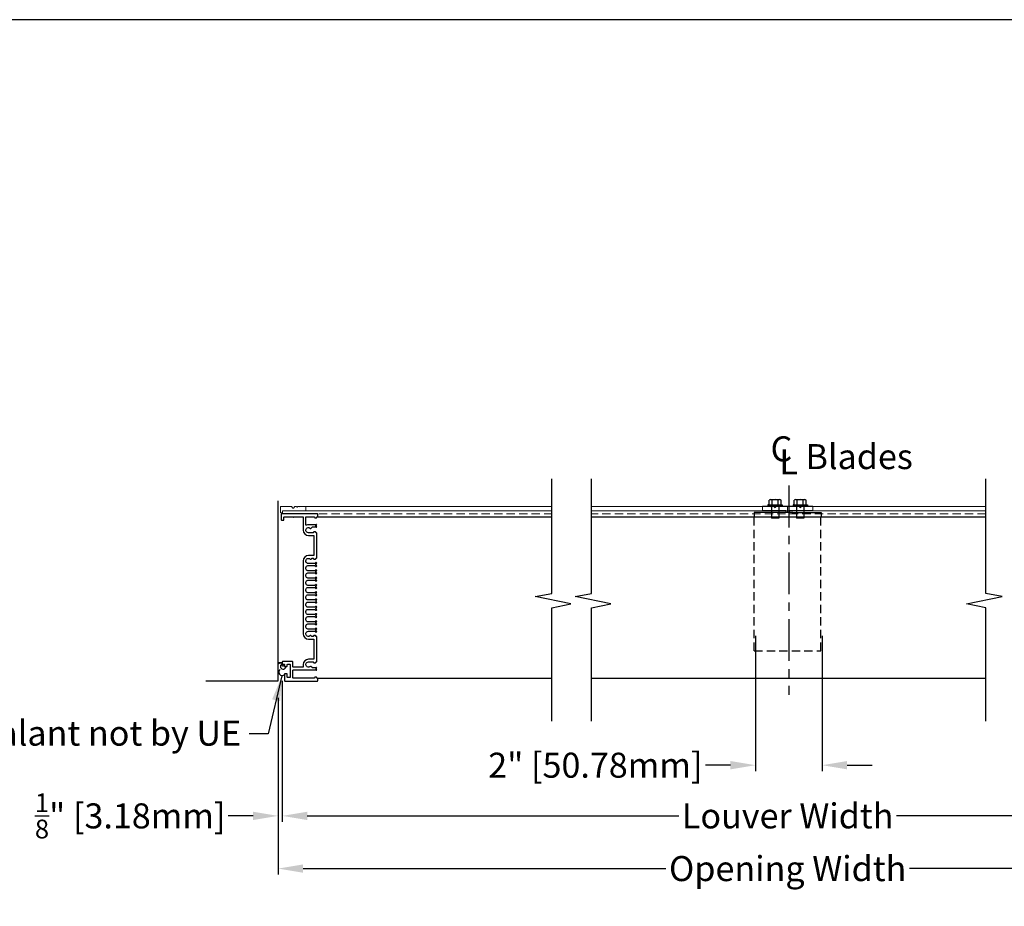
# Model space of a CAD drawing. Units: inches. Extents: x 390 to 514, y 13 to 92.
# Drawn here: x 450 to 479, y 66 to 92 of the extents above; entities that cross this region are included whole.
import ezdxf

# ---------------------------------------------------------------- set-up
doc = ezdxf.new("R2010")
doc.units = ezdxf.units.IN
doc.header["$MEASUREMENT"] = 0
doc.linetypes.add('CENTER', pattern=[2, 1.25, -0.25, 0.25, -0.25])
doc.linetypes.add('HIDDEN', pattern=[0.375, 0.25, -0.125])
doc.layers.add('Bird Screen', color=3, linetype='Continuous', lineweight=5)
doc.layers.add('Frame', color=7, linetype='Continuous', lineweight=25)
for name, color, linetype in [('Dimensions', 1, 'Continuous'), ('OBJECT', 3, 'Continuous'), ('sections', 6, 'Continuous'), ('Wall', 6, 'Continuous')]:
    doc.layers.add(name, color=color, linetype=linetype)
doc.styles.get("Standard").update_dxf_attribs({"font": 'ARIAL.TTF', "height": 0.75})
doc.dimstyles.get("Standard").update_dxf_attribs({"dimtxt": 0.18, "dimasz": 0.75, "dimexe": 0.18, "dimexo": 0.5, "dimgap": 0.25, "dimtad": 0, "dimtih": 1, "dimtoh": 1, "dimdec": 4, "dimzin": 0, "dimdsep": 46, "dimlunit": 5, "dimtxsty": 'Standard', "dimcen": 0.75, "dimadec": 0, "dimazin": 0, "dimtfac": 0.75, "dimtdec": 4, "dimtofl": 0, "dimtmove": 0, "dimatfit": 3, "dimfxl": 0, "dimtolj": 1, "dimtzin": 0, "dimarcsym": 0})

# ---------------------------------------------------------------- blocks, each defined once
blk = doc.blocks.new('*D55')
at = {"layer": 'Defpoints', "color": 0}
for p in [(457.778, 73.114), (488.09, 73.145), (488.09, 68.563)]:
    blk.add_point(p, dxfattribs=at)
at = {"layer": 'Dimensions', "color": 0, "lineweight": -2}
for p, q in [((488.09, 72.645), (488.09, 68.383)), ((457.778, 72.614), (457.778, 68.383)), ((458.528, 68.563), (469.672, 68.563)), ((487.34, 68.563), (476.197, 68.563))]:
    blk.add_line(p, q, dxfattribs=at)
at = {"layer": 'Dimensions', "color": 0}
for points in [[(458.528, 68.688), (458.528, 68.438), (457.778, 68.563)], [(487.34, 68.688), (487.34, 68.438), (488.09, 68.563)]]:
    blk.add_solid(points, dxfattribs=at)
at = {"layer": 'Dimensions', "color": 0, "insert": (472.934, 68.563), "char_height": 0.75, "attachment_point": 5}
blk.add_mtext('\\A1;Louver Width', dxfattribs=at)
blk = doc.blocks.new('*D56')
at = {"layer": 'Defpoints', "color": 0}
for p in [(457.653, 72.604), (488.215, 72.605), (488.215, 66.984)]:
    blk.add_point(p, dxfattribs=at)
at = {"layer": 'Dimensions', "color": 0, "lineweight": -2}
for p, q in [((457.653, 72.104), (457.653, 66.804)), ((488.215, 72.105), (488.215, 66.804)), ((458.403, 66.984), (469.28, 66.984)), ((487.465, 66.984), (476.589, 66.984))]:
    blk.add_line(p, q, dxfattribs=at)
at = {"layer": 'Dimensions', "color": 0}
for points in [[(458.403, 67.109), (458.403, 66.859), (457.653, 66.984)], [(487.465, 67.109), (487.465, 66.859), (488.215, 66.984)]]:
    blk.add_solid(points, dxfattribs=at)
at = {"layer": 'Dimensions', "color": 0, "insert": (472.934, 66.984), "char_height": 0.75, "attachment_point": 5}
blk.add_mtext('\\A1;Opening Width', dxfattribs=at)
blk = doc.blocks.new('*D57')
at = {"layer": 'Defpoints', "color": 0}
for p in [(457.653, 72.604), (457.778, 72.604), (457.653, 68.563)]:
    blk.add_point(p, dxfattribs=at)
at = {"layer": 'Dimensions', "color": 0, "lineweight": -2}
for p, q in [((457.653, 72.104), (457.653, 68.383)), ((457.778, 72.104), (457.778, 68.383)), ((456.903, 68.563), (456.153, 68.563)), ((458.528, 68.563), (459.278, 68.563))]:
    blk.add_line(p, q, dxfattribs=at)
at = {"layer": 'Dimensions', "color": 0}
for points in [[(456.903, 68.688), (456.903, 68.438), (457.653, 68.563)], [(458.528, 68.688), (458.528, 68.438), (457.778, 68.563)]]:
    blk.add_solid(points, dxfattribs=at)
at = {"layer": 'Dimensions', "color": 0, "insert": (453.218, 68.563), "char_height": 0.75, "attachment_point": 5}
blk.add_mtext('\\A1;{\\H0.750000x;\\S1/8;}" [3.18mm]', dxfattribs=at)
blk = doc.blocks.new('*D60')
at = {"layer": 'Defpoints', "color": 0}
for p in [(471.966, 74.455), (473.965, 74.455), (471.966, 70.082)]:
    blk.add_point(p, dxfattribs=at)
at = {"layer": 'Dimensions', "color": 0, "lineweight": -2}
for p, q in [((471.966, 73.955), (471.966, 69.902)), ((473.965, 73.955), (473.965, 69.902)), ((471.216, 70.082), (470.466, 70.082)), ((474.715, 70.082), (475.465, 70.082))]:
    blk.add_line(p, q, dxfattribs=at)
at = {"layer": 'Dimensions', "color": 0}
for points in [[(471.216, 70.207), (471.216, 69.957), (471.966, 70.082)], [(474.715, 70.207), (474.715, 69.957), (473.965, 70.082)]]:
    blk.add_solid(points, dxfattribs=at)
at = {"layer": 'Dimensions', "color": 0, "insert": (467.167, 70.082), "char_height": 0.75, "attachment_point": 5}
blk.add_mtext('\\A1;2" [50.78mm]', dxfattribs=at)

msp = doc.modelspace()

# ---------------------------------------------------------------- linework, layer by layer
for p, q in [((458.83091, 77.52744), (465.85976, 77.52744)), ((467.05622, 77.52744), (478.87391, 77.52744)), ((457.77841, 73.14544), (457.65341, 73.14544)), ((458.83091, 72.68644), (465.85976, 72.68644)), ((467.05622, 72.68644), (478.87391, 72.68644))]:
    msp.add_line(p, q)
msp.add_lwpolyline([(390.18116, 12.50218), (513.69086, 12.50218), (513.69086, 92.42022), (390.18116, 92.42022)], close=True)
at = {"layer": 'Bird Screen'}
for p, q in [((465.85976, 77.83469), (458.47185, 77.83469)), ((465.85976, 77.70369), (458.47185, 77.70369)), ((467.05622, 77.83469), (472.26378, 77.83469)), ((467.05622, 77.70369), (472.77607, 77.70369)), ((478.87391, 77.83469), (472.26378, 77.83469)), ((472.39043, 77.84644), (472.40986, 77.84644)), ((472.46843, 77.84644), (472.49886, 77.84644)), ((478.87391, 77.70369), (472.77607, 77.70369)), ((473.39986, 77.84644), (473.36943, 77.84644)), ((473.47786, 77.84644), (473.45843, 77.84644))]:
    msp.add_line(p, q, dxfattribs=at)
at = {"layer": 'Bird Screen', "linetype": 'HIDDEN'}
for p, q in [((458.87825, 77.61019), (465.85976, 77.61019)), ((478.87391, 77.61019), (467.05622, 77.61019))]:
    msp.add_line(p, q, dxfattribs=at)
at = {"layer": 'Bird Screen'}
for points in [[(458.28077, 77.82962), (458.27863, 77.83176, 0.19891237), (458.27156, 77.83469), (458.25213, 77.83469, 0.19891237), (458.24506, 77.83176), (458.22992, 77.81662, -0.41421356), (458.21577, 77.81662), (458.20063, 77.83176, 0.19891237), (458.19356, 77.83469), (458.16313, 77.83469, 0.19891237), (458.15606, 77.83176), (458.11192, 77.78762, -0.41421356), (458.09777, 77.78762), (458.05363, 77.83176, 0.19891237), (458.04656, 77.83469), (457.73785, 77.83469, 0.41421356), (457.72785, 77.82469), (457.72785, 77.65069, 0.41421356), (457.73785, 77.64069), (457.77185, 77.64069, 0.41421356), (457.78185, 77.65069), (457.78185, 77.69369, -0.41421356), (457.79185, 77.70369), (458.47185, 77.70369, 0.41421356), (458.48185, 77.71369), (458.48185, 77.82469, 0.41421356), (458.47185, 77.83469), (458.30413, 77.83469, 0.19891237), (458.29706, 77.83176), (458.29492, 77.82962, -0.41421356)], [(472.38121, 77.84137), (472.38336, 77.84351, -0.19891237), (472.39043, 77.84644), (472.40986, 77.84644, -0.19891237), (472.41693, 77.84351), (472.43207, 77.82837, 0.41421356), (472.44621, 77.82837), (472.46136, 77.84351, -0.19891237), (472.46843, 77.84644), (472.49886, 77.84644, -0.19891237), (472.50593, 77.84351), (472.55007, 77.79937, 0.41421356), (472.56421, 77.79937), (472.60836, 77.84351, -0.19891237), (472.61543, 77.84644), (472.92414, 77.84644, -0.41421356), (472.93414, 77.83644), (472.93414, 77.66244, -0.41421356), (472.92414, 77.65244), (472.89014, 77.65244, -0.41421356), (472.88014, 77.66244), (472.88014, 77.70544, 0.41421356), (472.87014, 77.71544), (472.19014, 77.71544, -0.41421356), (472.18014, 77.72544), (472.18014, 77.83644, -0.41421356), (472.19014, 77.84644), (472.35786, 77.84644, -0.19891237), (472.36493, 77.84351), (472.36707, 77.84137, 0.41421356)], [(473.48707, 77.84137), (473.48493, 77.84351, 0.19891237), (473.47786, 77.84644), (473.45843, 77.84644, 0.19891237), (473.45136, 77.84351), (473.43621, 77.82837, -0.41421356), (473.42207, 77.82837), (473.40693, 77.84351, 0.19891237), (473.39986, 77.84644), (473.36943, 77.84644, 0.19891237), (473.36236, 77.84351), (473.31821, 77.79937, -0.41421356), (473.30407, 77.79937), (473.25993, 77.84351, 0.19891237), (473.25286, 77.84644), (472.94414, 77.84644, 0.41421356), (472.93414, 77.83644), (472.93414, 77.66244, 0.41421356), (472.94414, 77.65244), (472.97814, 77.65244, 0.41421356), (472.98814, 77.66244), (472.98814, 77.70544, -0.41421356), (472.99814, 77.71544), (473.67814, 77.71544, 0.41421356), (473.68814, 77.72544), (473.68814, 77.83644, 0.41421356), (473.67814, 77.84644), (473.51043, 77.84644, 0.19891237), (473.50336, 77.84351), (473.50121, 77.84137, -0.41421356)]]:
    msp.add_lwpolyline(points, format="xyb", close=True, dxfattribs=at)
at = {"layer": 'Dimensions', "linetype": 'HIDDEN'}
for p, q in [((471.93068, 73.51294), (471.93068, 77.52744)), ((473.93068, 73.51294), (473.93068, 77.52744)), ((471.93068, 73.51294), (473.93068, 73.51294))]:
    msp.add_line(p, q, dxfattribs=at)
at = {"layer": 'Frame', "linetype": 'CENTER'}
msp.add_line((472.96507, 78.45832), (472.96507, 72.18644), dxfattribs=at)
at = {"layer": 'Frame'}
for points in [[(465.85976, 71.39881), (465.85976, 74.79826), (466.43595, 74.92055), (465.36655, 75.14044), (465.85976, 75.22916), (465.85976, 78.66202)], [(467.05622, 71.39881), (467.05622, 74.79826), (467.63241, 74.92055), (466.56301, 75.14044), (467.05622, 75.22916), (467.05622, 78.66202)], [(478.87391, 71.39881), (478.87391, 74.79826), (478.29772, 74.92055), (479.36713, 75.14044), (478.87391, 75.22916), (478.87391, 78.66202)]]:
    msp.add_lwpolyline(points, dxfattribs=at)
msp.add_lwpolyline([(458.1262, 77.52244, -0.26794919), (458.13486, 77.52744), (458.39466, 77.52744, -0.41421356), (458.40466, 77.51744), (458.40466, 77.12494, 0.41421356), (458.56466, 76.96494), (458.71891, 76.96494, -0.41415533), (458.72891, 76.95494), (458.72903, 76.37319, -0.4142718), (458.71903, 76.36319), (458.56478, 76.36319, 0.41421356), (458.40478, 76.20319), (458.40478, 74.01819, 0.41421356), (458.56478, 73.85819), (458.71903, 73.85819, -0.41421356), (458.72903, 73.84819), (458.72891, 73.26644, -0.41421356), (458.71891, 73.25644), (458.61894, 73.25644), (458.56466, 73.25644, 0.41421356), (458.40466, 73.09644), (458.40466, 73.02844, -0.41421356), (458.39466, 73.01844), (458.10841, 73.01844, -0.41421356), (458.09841, 73.02844), (458.09841, 73.17644, 0.41421356), (458.08841, 73.18644), (457.78841, 73.18644, 0.41421356), (457.77841, 73.17644), (457.77841, 73.11444, 0.41421356), (457.78841, 73.10444), (457.83741, 73.10444, -0.41421356), (457.84741, 73.09444), (457.84741, 73.05344, 0.41421356), (457.85741, 73.04344), (457.91841, 73.04344, 0.41421356), (457.92841, 73.05344), (457.92841, 73.09444, -0.41421356), (457.93841, 73.10444), (458.00641, 73.10444, -0.41421356), (458.01641, 73.09444), (458.01641, 72.71744, -0.41421356), (458.00641, 72.70744), (457.93841, 72.70744, -0.41421356), (457.92841, 72.71744), (457.92841, 72.81044, 0.41421356), (457.91841, 72.82044), (457.85741, 72.82044, 0.41421356), (457.84741, 72.81044), (457.84741, 72.61444, 0.41421356), (457.85741, 72.60444), (458.83091, 72.60444, 0.41421356), (458.84091, 72.61444), (458.84091, 72.67644, 0.41421356), (458.83091, 72.68644), (458.82091, 72.68644, -0.41421356), (458.81091, 72.69644), (458.81091, 72.70644, 0.41421356), (458.80091, 72.71644), (458.75841, 72.71644, 0.41421356), (458.74841, 72.70644), (458.74841, 72.69644, -0.41421356), (458.73841, 72.68644), (458.10841, 72.68644, -0.41421356), (458.09841, 72.69644), (458.09841, 72.92644, -0.41421356), (458.10841, 72.93644), (458.53294, 72.93644), (458.77629, 72.93644, -0.12640627), (458.78111, 72.9352), (458.7905, 72.93003, 1.00174328), (458.80371, 72.95413), (458.79495, 72.95891, -0.59354682), (458.79495, 72.97646), (458.80371, 72.98124, 1.00174328), (458.7905, 73.00534), (458.78111, 73.00017, -0.12640657), (458.77629, 72.99894), (458.69492, 72.99894, -0.16529935), (458.68883, 73.00101), (458.63398, 73.04316, 0.38123816), (458.6207, 73.04219, -1.509843), (458.56466, 73.17444), (458.70841, 73.17444, -0.41421356), (458.71841, 73.16444), (458.71841, 73.15444, 0.41421356), (458.72841, 73.14444), (458.77091, 73.14444, 0.41421356), (458.78091, 73.15444), (458.78091, 73.16444, -0.41421356), (458.79091, 73.17444), (458.80091, 73.17444, 0.41421356), (458.81091, 73.18444), (458.81091, 73.25644), (458.81103, 73.93018, 0.41426393), (458.80103, 73.94019), (458.79103, 73.94019, -0.41421356), (458.78103, 73.95019), (458.78103, 73.96019, 0.41421356), (458.77103, 73.97019), (458.72853, 73.97019, 0.41421356), (458.71853, 73.96019), (458.71853, 73.95019, -0.41421356), (458.70853, 73.94019), (458.66967, 73.94019, -0.16529935), (458.66357, 73.94226), (458.6341, 73.96491, 0.38123816), (458.62082, 73.96394, -1.509843), (458.56478, 74.09619), (458.75205, 74.09619, -0.19891237), (458.75912, 74.09326), (458.77664, 74.07574, 1.04557417), (458.80421, 74.10467), (458.78673, 74.1199, -0.45497834), (458.78673, 74.13498), (458.80421, 74.1502, 1.04557417), (458.77664, 74.17913), (458.75912, 74.16162, -0.19891237), (458.75205, 74.15869), (458.56478, 74.15869), (458.54878, 74.15869, -0.41421356), (458.48678, 74.22069), (458.48678, 74.23669), (458.48678, 74.25269, -0.41421356), (458.54878, 74.31469), (458.75205, 74.31469, -0.19891237), (458.75912, 74.31176), (458.77664, 74.29424, 1.04557417), (458.80421, 74.32317), (458.78673, 74.3384, -0.45497834), (458.78673, 74.35348), (458.80421, 74.3687, 1.04557417), (458.77664, 74.39763), (458.75912, 74.38012, -0.19891237), (458.75205, 74.37719), (458.56478, 74.37719), (458.54878, 74.37719, -0.41421356), (458.48678, 74.43919), (458.48678, 74.45519), (458.48678, 74.47119, -0.41421356), (458.54878, 74.53319), (458.56478, 74.53319), (458.75205, 74.53319, -0.19891237), (458.75912, 74.53026), (458.77664, 74.51274, 1.04557417), (458.80421, 74.54167), (458.78673, 74.5569, -0.45497834), (458.78673, 74.57198), (458.80421, 74.5872, 1.04557417), (458.77664, 74.61613), (458.75912, 74.59862, -0.19891237), (458.75205, 74.59569), (458.56478, 74.59569), (458.54878, 74.59569, -0.41421356), (458.48678, 74.65769), (458.48678, 74.67369), (458.48678, 74.68969, -0.41421356), (458.54878, 74.75169), (458.56478, 74.75169), (458.75205, 74.75169, -0.19891237), (458.75912, 74.74876), (458.77664, 74.73124, 1.04557417), (458.80421, 74.76017), (458.78673, 74.7754, -0.45497834), (458.78673, 74.79048), (458.80421, 74.8057, 1.04557417), (458.77664, 74.83463), (458.75912, 74.81712, -0.19891237), (458.75205, 74.81419), (458.56478, 74.81419), (458.54878, 74.81419, -0.41421356), (458.48678, 74.87619), (458.48678, 74.89219), (458.48678, 74.90819, -0.41421356), (458.54878, 74.97019), (458.56478, 74.97019), (458.75205, 74.97019, -0.19891237), (458.75912, 74.96726), (458.77664, 74.94974, 1.04557417), (458.80421, 74.97867), (458.78673, 74.9939, -0.45497834), (458.78673, 75.00898), (458.80421, 75.0242, 1.04557417), (458.77664, 75.05313), (458.75912, 75.03562, -0.19891237), (458.75205, 75.03269), (458.56478, 75.03269), (458.54878, 75.03269, -0.41421356), (458.48678, 75.09469), (458.48678, 75.11069), (458.48678, 75.12669, -0.41421356), (458.54878, 75.18869), (458.56478, 75.18869), (458.75205, 75.18869, -0.19891237), (458.75912, 75.18576), (458.77664, 75.16824, 1.04557417), (458.80421, 75.19717), (458.78673, 75.2124, -0.45497834), (458.78673, 75.22748), (458.80421, 75.2427, 1.04557417), (458.77664, 75.27163), (458.75912, 75.25412, -0.19891237), (458.75205, 75.25119), (458.56478, 75.25119), (458.54878, 75.25119, -0.41421356), (458.48678, 75.31319), (458.48678, 75.32919), (458.48678, 75.34519, -0.41421356), (458.54878, 75.40719), (458.56478, 75.40719), (458.75205, 75.40719, -0.19891237), (458.75912, 75.40426), (458.77664, 75.38674, 1.04557417), (458.80421, 75.41567), (458.78673, 75.4309, -0.45497834), (458.78673, 75.44598), (458.80421, 75.4612, 1.04557417), (458.77664, 75.49013), (458.75912, 75.47262, -0.19891237), (458.75205, 75.46969), (458.56478, 75.46969), (458.54878, 75.46969, -0.41421356), (458.48678, 75.53169), (458.48678, 75.54769), (458.48678, 75.56369, -0.41421356), (458.54878, 75.62569), (458.56478, 75.62569), (458.75205, 75.62569, -0.19891237), (458.75912, 75.62276), (458.77664, 75.60524, 1.04557417), (458.80421, 75.63417), (458.78673, 75.6494, -0.45497834), (458.78673, 75.66448), (458.80421, 75.6797, 1.04557417), (458.77664, 75.70863), (458.75912, 75.69112, -0.19891237), (458.75205, 75.68819), (458.56478, 75.68819), (458.54878, 75.68819, -0.41421356), (458.48678, 75.75019), (458.48678, 75.76619), (458.48678, 75.78219, -0.41421356), (458.54878, 75.84419), (458.56478, 75.84419), (458.75205, 75.84419, -0.19891237), (458.75912, 75.84126), (458.77664, 75.82374, 1.04557417), (458.80421, 75.85267), (458.78673, 75.8679, -0.45497834), (458.78673, 75.88298), (458.80421, 75.8982, 1.04557417), (458.77664, 75.92713), (458.75912, 75.90962, -0.19891237), (458.75205, 75.90669), (458.56478, 75.90669), (458.54878, 75.90669, -0.41421356), (458.48678, 75.96869), (458.48678, 75.98469), (458.48678, 76.00069, -0.41421356), (458.54878, 76.06269), (458.56478, 76.06269), (458.75205, 76.06269, -0.19891237), (458.75912, 76.05976), (458.77664, 76.04224, 1.04557417), (458.80421, 76.07117), (458.78673, 76.0864, -0.45497834), (458.78673, 76.10148), (458.80421, 76.1167, 1.04557417), (458.77664, 76.14563), (458.75912, 76.12812, -0.19891237), (458.75205, 76.12519), (458.56478, 76.12519, -1.51325588), (458.62082, 76.25744, 0.38123816), (458.6341, 76.25646), (458.66357, 76.27912, -0.16529935), (458.66967, 76.28119), (458.70853, 76.28119, -0.41421356), (458.71853, 76.27119), (458.71853, 76.26119, 0.41421356), (458.72853, 76.25119), (458.77103, 76.25119, 0.41421356), (458.78103, 76.26119), (458.78103, 76.27119, -0.41421356), (458.79103, 76.28119), (458.80103, 76.28119, 0.41421356), (458.81103, 76.29119), (458.81103, 76.36319), (458.81091, 77.03694, 0.41416319), (458.80091, 77.04694), (458.79091, 77.04694, -0.41421356), (458.78091, 77.05694), (458.78091, 77.06694, 0.41421356), (458.77091, 77.07694), (458.72841, 77.07694, 0.41421356), (458.71841, 77.06694), (458.71841, 77.05694, -0.41421356), (458.70841, 77.04694), (458.56466, 77.04694, -1.509843), (458.6207, 77.17919, 0.38123816), (458.63398, 77.17821), (458.68883, 77.22037, -0.16529935), (458.69492, 77.22244), (458.77887, 77.22244), (458.79052, 77.21603, 1.00174328), (458.80372, 77.24013), (458.77887, 77.25369), (458.80372, 77.26724, 1.00174328), (458.79052, 77.29134), (458.77887, 77.28494), (458.56466, 77.28494, 0.10324372), (458.50066, 77.27158, -0.54057494), (458.48666, 77.28074), (458.48666, 77.51744, -0.41421356), (458.49666, 77.52744), (458.73841, 77.52744, -0.41421356), (458.74841, 77.51744), (458.74841, 77.50744, 0.41421356), (458.75841, 77.49744), (458.80091, 77.49744, 0.41421356), (458.81091, 77.50744), (458.81091, 77.51744, -0.41421356), (458.82091, 77.52744), (458.83091, 77.52744, 0.41421356), (458.84091, 77.53744), (458.84091, 77.59944, 0.41421356), (458.83091, 77.60944), (457.75841, 77.60944, 0.41421356), (457.74841, 77.59944), (457.74841, 77.43194, 0.41421356), (457.75841, 77.42194), (457.82041, 77.42194, 0.41421356), (457.83041, 77.43194), (457.83041, 77.51744, -0.41421356), (457.84041, 77.52744), (458.10022, 77.52744, -0.26794919), (458.10888, 77.52244, 0.57735027)], format="xyb", close=True, dxfattribs=at)
at = {"layer": 'OBJECT'}
for centre, radius, start, end in [((457.74374, 72.97904), 0.1595, 77.443881, 124.492844), ((457.77492, 72.86749), 0.10168, 127.97412, 305.687), ((457.80485, 73.03886), 0.08026, 120.543537, 3.624875), ((457.79801, 73.09213), 0.03746, 121.549728, 19.175539), ((457.74374, 72.97904), 0.1595, 235.507156, 246.135397)]:
    msp.add_arc(centre, radius, start, end, dxfattribs=at)
at = {"layer": 'sections'}
for p, q in [((472.37701, 77.88544), (472.37701, 78.02498)), ((472.42204, 78.04044), (472.69224, 78.04044)), ((472.46708, 77.88544), (472.46708, 78.02498)), ((472.64721, 77.88544), (472.64721, 78.02498)), ((472.73728, 77.88544), (472.73728, 78.02498)), ((473.13101, 77.88544), (473.13101, 78.02498)), ((473.17604, 78.04044), (473.44624, 78.04044)), ((473.22108, 77.88544), (473.22108, 78.02498)), ((473.40121, 77.88544), (473.40121, 78.02498)), ((473.49128, 77.88544), (473.49128, 78.02498)), ((472.37701, 77.88544), (472.34114, 77.88544)), ((472.34114, 77.88544), (472.34114, 77.84644)), ((472.44914, 77.84644), (472.34114, 77.84644)), ((472.37701, 77.88544), (472.73728, 77.88544)), ((472.66514, 77.84644), (472.44914, 77.84644)), ((472.44914, 77.84644), (472.44914, 77.59704)), ((472.66514, 77.84644), (472.66514, 77.59704)), ((472.77314, 77.84644), (472.66514, 77.84644)), ((472.73728, 77.88544), (472.77314, 77.88544)), ((472.77314, 77.88544), (472.77314, 77.84644)), ((473.13101, 77.88544), (473.09514, 77.88544)), ((473.09514, 77.88544), (473.09514, 77.84644)), ((473.20314, 77.84644), (473.09514, 77.84644)), ((473.13101, 77.88544), (473.49128, 77.88544)), ((473.41914, 77.84644), (473.20314, 77.84644)), ((473.20314, 77.84644), (473.20314, 77.59704)), ((473.41914, 77.84644), (473.41914, 77.59704)), ((473.52714, 77.84644), (473.41914, 77.84644)), ((473.49128, 77.88544), (473.52714, 77.88544)), ((473.52714, 77.88544), (473.52714, 77.84644)), ((473.08614, 77.65244), (471.93414, 77.65244)), ((471.93414, 77.65244), (471.93414, 77.52744)), ((471.93474, 77.52744), (473.93414, 77.52744)), ((472.44914, 77.59704), (472.44914, 77.48406)), ((472.66514, 77.48406), (472.44914, 77.48406)), ((472.66514, 77.59704), (472.66514, 77.48406)), ((473.05914, 77.65244), (473.93414, 77.65244)), ((473.20314, 77.59704), (473.20314, 77.48406)), ((473.41914, 77.48406), (473.20314, 77.48406)), ((473.41914, 77.59704), (473.41914, 77.48406)), ((473.93414, 77.65244), (473.93414, 77.52744))]:
    msp.add_line(p, q, dxfattribs=at)
for centre, radius, start, end in [((472.42204, 77.96709), 0.07334, 90, 127.878879), ((472.42204, 77.96709), 0.07334, 52.121121, 90), ((472.55714, 77.77024), 0.2702, 70.528779, 109.471221), ((472.69224, 77.96709), 0.07334, 90, 127.878879), ((472.69224, 77.96709), 0.07334, 52.121121, 90), ((473.17604, 77.96709), 0.07334, 90, 127.878879), ((473.17604, 77.96709), 0.07334, 52.121121, 90), ((473.31114, 77.77024), 0.2702, 70.528779, 109.471221), ((473.44624, 77.96709), 0.07334, 90, 127.878879), ((473.44624, 77.96709), 0.07334, 52.121121, 90)]:
    msp.add_arc(centre, radius, start, end, dxfattribs=at)
at = {"layer": 'Wall'}
for p, q in [((457.65341, 72.60494), (457.65341, 78.00264)), ((455.48875, 72.60494), (457.65341, 72.60494))]:
    msp.add_line(p, q, dxfattribs=at)

# ---------------------------------------------------------------- texts
at = {"layer": 'Dimensions'}
for s, p in [('C', (472.42015, 79.18525)), ('Blades', (473.46872, 78.9543)), ('L', (472.68323, 78.79861))]:
    msp.add_text(s, height=0.75, dxfattribs=at).set_placement(p)
at = {"layer": 'Dimensions', "insert": (448.09237, 71.41726), "char_height": 0.75, "attachment_point": 1}
msp.add_mtext('Sealant not by UE', dxfattribs=at)

# ---------------------------------------------------------------- dimensions: what is measured, and where the dimension line sits
at = {"layer": 'Dimensions'}
for base, p1, p2, picture, middle in [((471.96567, 70.08217), (473.96507, 74.45544), (471.96567, 74.45544), '*D60', (467.16732, 70.08217)), ((457.65341, 68.56253), (457.77841, 72.60444), (457.65341, 72.60444), '*D57', (453.2183, 68.56253))]:
    dim = msp.add_linear_dim(base=base, p1=p1, p2=p2, dimstyle='Standard', override={"dimpost": '"'}, dxfattribs=at)
    dim.commit()
    dim.dimension.update_dxf_attribs({"geometry": picture, "text_midpoint": middle})
for base, p1, p2, text, picture, middle in [((488.09047, 68.56253), (457.77841, 73.11444), (488.09047, 73.14544), 'Louver Width', '*D55', (472.93444, 68.56253)), ((488.21547, 66.98367), (457.65341, 72.60444), (488.21547, 72.60494), 'Opening Width', '*D56', (472.93444, 66.98367))]:
    dim = msp.add_linear_dim(base=base, p1=p1, p2=p2, text=text, dimstyle='Standard', override={"dimpost": '"'}, dxfattribs=at)
    dim.commit()
    dim.dimension.update_dxf_attribs({"geometry": picture, "text_midpoint": middle})

# ---------------------------------------------------------------- leaders
msp.add_leader([(457.76916, 72.75625), (457.35521, 71.02662), (456.78941, 71.02662)], dimstyle='Standard', override={"dimgap": 0.25, "dimtad": 0}, dxfattribs=at)

doc.saveas('drawing.dxf')
